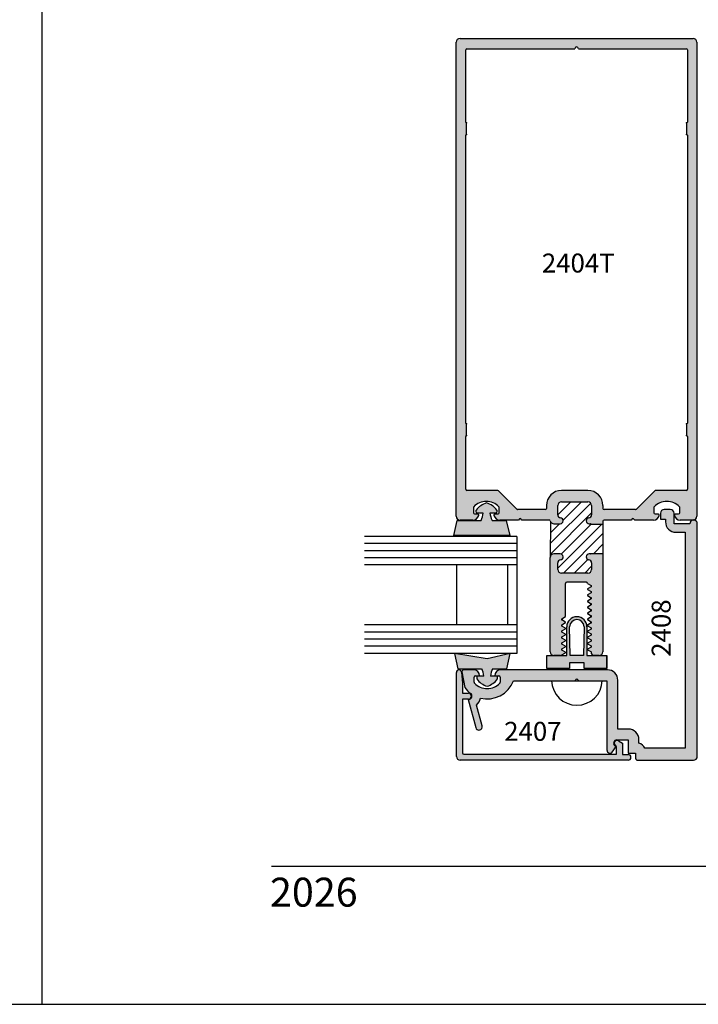
# Model space of a CAD drawing. Units: millimetres. Extents: x 2178 to 3807, y 1726 to 2082.
# Drawn here: x 2663 to 2735, y 1726 to 1830 of the extents above; entities that cross this region are included whole.
import ezdxf
from ezdxf.enums import TextEntityAlignment as Align

# ---------------------------------------------------------------- set-up
doc = ezdxf.new("R2010")
doc.units = ezdxf.units.MM
for name, color, linetype in [('1', 7, 'Continuous'), ('3', 3, 'Continuous'), ('4', 4, 'Continuous'), ('5', 7, 'Continuous')]:
    doc.layers.add(name, color=color, linetype=linetype)
doc.styles.add('DIM', font='Simplex.shx', dxfattribs={"width": 0.9, "height": 2.4})
doc.styles.add('ST-1', font='calibrii.ttf', dxfattribs={"height": 2})

msp = doc.modelspace()

# ---------------------------------------------------------------- hatches: boundary and pattern name
at = {"layer": '4'}
h = msp.add_hatch(color=4, dxfattribs=at)
h.dxf.hatch_style = 1
h.paths.add_polyline_path([(2734.556, 1827.304, 0.4142136), (2734.156, 1827.704), (2709.555, 1827.704, 0.4142136), (2709.155, 1827.304), (2709.155, 1777.304, 0.4142136), (2709.555, 1776.904), (2710.916, 1776.904, 0.3419987), (2711.531, 1777.38, 0.4903144), (2711.408, 1777.539), (2711.091, 1777.539, -0.4142136), (2710.964, 1777.666), (2710.964, 1778.217, -0.193302), (2711, 1778.304, -0.4269304), (2713.66, 1778.304, -0.1933017), (2713.695, 1778.217), (2713.695, 1777.666, -0.4142136), (2713.568, 1777.539), (2713.252, 1777.539, 0.4903144), (2713.129, 1777.38, 0.3419987), (2713.744, 1776.904), (2715.715, 1776.904), (2715.833, 1777.022, -0.4142136), (2715.977, 1777.022), (2716.096, 1776.904), (2718.961, 1776.904, -0.3437568), (2719.085, 1776.808, 0.3437568), (2719.466, 1776.51), (2720.128, 1776.51, 0.9511299), (2720.159, 1777.143, -0.3851704), (2719.874, 1777.459), (2719.874, 1778.431, -0.4142136), (2720.267, 1778.825), (2723.049, 1778.825, -0.4142136), (2723.443, 1778.431), (2723.443, 1777.459, -0.3851704), (2723.157, 1777.143, 0.9511299), (2723.189, 1776.51), (2723.316, 1776.51, -0.1989124), (2723.405, 1776.473), (2724.636, 1776.473), (2724.636, 1776.777, -0.4142136), (2724.763, 1776.904), (2727.615, 1776.904), (2727.734, 1777.022, -0.4142136), (2727.878, 1777.022), (2727.996, 1776.904), (2729.967, 1776.904, 0.3419987), (2730.582, 1777.38, 0.4903144), (2730.459, 1777.539), (2730.143, 1777.539, -0.4142136), (2730.016, 1777.666), (2730.016, 1778.217, -0.193302), (2730.051, 1778.304, -0.4269304), (2732.711, 1778.304, -0.1933017), (2732.746, 1778.217), (2732.746, 1777.666, -0.4142136), (2732.619, 1777.539), (2732.303, 1777.539, 0.4903144), (2732.18, 1777.38, 0.3419987), (2732.795, 1776.904), (2734.128, 1776.904, -0.0578811), (2734.22, 1776.909, 0.3680472), (2734.556, 1777.304)])
h.paths.add_polyline_path([(2733.429, 1780.019), (2730.197, 1780.019, 0.1989124), (2730.107, 1779.982), (2728.167, 1778.041, -0.1989124), (2728.077, 1778.004), (2724.763, 1778.004, -0.4142136), (2724.636, 1778.131), (2724.636, 1778.431, 0.4142136), (2723.049, 1780.019), (2720.267, 1780.019, 0.4142136), (2718.68, 1778.431), (2718.68, 1778.131, -0.4142136), (2718.553, 1778.004), (2715.634, 1778.004, -0.1989124), (2715.544, 1778.041), (2713.604, 1779.982, 0.1989124), (2713.514, 1780.019), (2710.282, 1780.019, -0.4142136), (2710.155, 1780.146), (2710.155, 1785.726, -0.2339845), (2710.205, 1785.827, 0.2339845), (2710.255, 1785.928), (2710.255, 1786.93, 0.2339845), (2710.205, 1787.031, -0.2339845), (2710.155, 1787.132), (2710.155, 1817.478, -0.2339845), (2710.205, 1817.579, 0.2339845), (2710.255, 1817.68), (2710.255, 1818.682, 0.2339845), (2710.205, 1818.783, -0.2339845), (2710.155, 1818.884), (2710.155, 1826.48, -0.4142136), (2710.282, 1826.607), (2721.665, 1826.607, -1), (2722.046, 1826.607), (2733.429, 1826.607, -0.4142136), (2733.556, 1826.48), (2733.556, 1818.884, -0.2339845), (2733.506, 1818.783, 0.2339845), (2733.456, 1818.682), (2733.456, 1817.68, 0.2339845), (2733.506, 1817.579, -0.2339845), (2733.556, 1817.478), (2733.556, 1787.132, -0.2339845), (2733.506, 1787.031, 0.2339845), (2733.456, 1786.93), (2733.456, 1785.928, 0.2339845), (2733.506, 1785.827, -0.2339845), (2733.556, 1785.726), (2733.556, 1780.146, -0.4142136)], flags=16)
h = msp.add_hatch(color=6, dxfattribs=at)
h.dxf.hatch_style = 1
h.paths.add_polyline_path([(2714.438, 1776.861), (2712.937, 1776.861, -0.0762164), (2712.709, 1777.642), (2713.35, 1777.642, 0.4142136), (2713.45, 1777.742), (2713.45, 1777.931, 0.176667), (2712.358, 1778.71, 0.176667), (2711.265, 1777.931), (2711.265, 1777.742, 0.4142136), (2711.365, 1777.642), (2712.006, 1777.642, -0.0762164), (2711.778, 1776.861), (2709.262, 1776.861), (2708.902, 1775.26), (2712.358, 1775.26), (2714.797, 1775.26)])
h = msp.add_hatch(color=4, dxfattribs=at)
h.dxf.hatch_style = 1
h.paths.add_polyline_path([(2725.111, 1761.102), (2713.853, 1761.102, 0.4142136), (2713.218, 1760.466), (2713.663, 1760.466, -0.4142136), (2713.788, 1760.341), (2713.788, 1759.786, -0.1929978), (2713.754, 1759.7, -0.4276235), (2711.092, 1759.7, -0.1929978), (2711.057, 1759.786), (2711.057, 1760.341, -0.4142136), (2711.182, 1760.466), (2711.627, 1760.466, 0.4142136), (2710.992, 1761.102), (2709.946, 1761.102, 0.4663077), (2709.759, 1760.879), (2710.049, 1759.234, 0.0757474), (2710.674, 1758.606, -0.7234292), (2710.466, 1757.974), (2710.418, 1757.974), (2711.212, 1755.008, 1), (2711.889, 1755.189), (2711.299, 1757.391, 0.1711717), (2711.7, 1758.12, 0.383988), (2715.183, 1759.956), (2719.202, 1759.956, -0.0002823), (2719.202, 1759.959), (2721.703, 1759.959), (2721.89, 1760.146), (2722.077, 1759.959), (2724.572, 1759.959, -0.0002823), (2724.572, 1759.956), (2725.066, 1759.956), (2725.066, 1752.607, 0.7233952), (2725.608, 1752.429), (2726.032, 1753.003), (2725.942, 1753.055, -0.767327), (2726.117, 1753.708), (2727.29, 1753.708), (2727.29, 1752.322), (2728.09, 1752.322), (2728.09, 1751.772, 0.4142136), (2728.291, 1751.572), (2734.196, 1751.572, 0.4142136), (2734.596, 1751.972), (2734.596, 1776.509, 0.3966977), (2734.22, 1776.909, -0.0400593), (2734.156, 1776.904), (2734.128, 1776.904, 0.3649438), (2733.796, 1776.509), (2732.14, 1776.509), (2732.14, 1777.62, 0.4142136), (2731.74, 1778.02), (2731.099, 1778.02, 0.4142136), (2730.699, 1777.62), (2730.699, 1776.985), (2731.239, 1776.985), (2731.239, 1776.709, 0.4142136), (2732.34, 1775.609), (2733.326, 1775.609), (2733.326, 1752.843), (2729.06, 1752.843, 0.1921625), (2728.436, 1753.367), (2728.436, 1753.753, 0.4142136), (2727.335, 1754.854), (2726.212, 1754.854), (2726.212, 1760.001, 0.4142136)])
h = msp.add_hatch(color=4, dxfattribs=at)
h.dxf.hatch_style = 1
h.paths.add_polyline_path([(2724.636, 1773.372), (2723.405, 1773.372, -0.1989124), (2723.316, 1773.335), (2723.189, 1773.335, 0.9511299), (2723.157, 1772.701, -0.3851704), (2723.443, 1772.385), (2723.443, 1771.696, -0.4142136), (2723.049, 1771.303), (2720.267, 1771.303, -0.4142136), (2719.874, 1771.696), (2719.874, 1772.385, -0.3851704), (2720.159, 1772.701, 0.9511299), (2720.128, 1773.335), (2719.466, 1773.335, 0.4142136), (2719.073, 1772.941), (2719.073, 1763.015, 0.3441351), (2719.376, 1762.627), (2720.207, 1762.627, 0.04191), (2720.236, 1762.641), (2720.69, 1762.902), (2720.69, 1762.933), (2720.69, 1762.963), (2720.305, 1763.185, -0.2679492), (2720.267, 1763.25, -0.2679492), (2720.305, 1763.315), (2720.69, 1763.538), (2720.69, 1763.568), (2720.69, 1763.598), (2720.305, 1763.82, -0.2679492), (2720.267, 1763.885, -0.2679492), (2720.305, 1763.95), (2720.69, 1764.173), (2720.69, 1764.203), (2720.69, 1764.233), (2720.305, 1764.455, -0.2679492), (2720.267, 1764.52, -0.2679492), (2720.305, 1764.585), (2720.69, 1764.808), (2720.69, 1764.838), (2720.69, 1764.868), (2720.305, 1765.09, -0.2679492), (2720.267, 1765.155, -0.2679492), (2720.305, 1765.22), (2720.69, 1765.443), (2720.69, 1765.473), (2720.69, 1765.503), (2720.305, 1765.725, -0.2679492), (2720.267, 1765.79, -0.2679492), (2720.305, 1765.855), (2720.69, 1766.078), (2720.69, 1766.138), (2720.305, 1766.36, -0.2679492), (2720.267, 1766.425, -0.2679492), (2720.305, 1766.49), (2720.69, 1766.713), (2720.69, 1770.209, -0.4142136), (2720.817, 1770.336), (2721.893, 1770.336), (2722.893, 1770.336, -0.4142136), (2723.02, 1770.209), (2723.02, 1770.205), (2723.405, 1769.983, -0.2679492), (2723.442, 1769.918, -0.2679492), (2723.405, 1769.853), (2723.02, 1769.631), (2723.02, 1769.601), (2723.02, 1769.57), (2723.405, 1769.348, -0.2679492), (2723.442, 1769.283, -0.2679492), (2723.405, 1769.218), (2723.02, 1768.996), (2723.02, 1768.966), (2723.02, 1768.935), (2723.405, 1768.713, -0.2679492), (2723.442, 1768.648, -0.2679492), (2723.405, 1768.583), (2723.02, 1768.361), (2723.02, 1768.331), (2723.02, 1768.3), (2723.405, 1768.078, -0.2679492), (2723.442, 1768.013, -0.2679492), (2723.405, 1767.948), (2723.02, 1767.726), (2723.02, 1767.696), (2723.02, 1767.665), (2723.405, 1767.443, -0.2679492), (2723.442, 1767.378, -0.2679492), (2723.405, 1767.313), (2723.02, 1767.091), (2723.02, 1767.061), (2723.02, 1767.03), (2723.405, 1766.808, -0.2679492), (2723.442, 1766.743, -0.2679492), (2723.405, 1766.678), (2723.02, 1766.456), (2723.02, 1766.425), (2723.02, 1766.395), (2723.405, 1766.173, -0.2679492), (2723.442, 1766.108, -0.2679492), (2723.405, 1766.043), (2723.02, 1765.821), (2723.02, 1765.79), (2723.02, 1765.76), (2723.405, 1765.538, -0.2679492), (2723.442, 1765.473, -0.2679492), (2723.405, 1765.408), (2723.02, 1765.186), (2723.02, 1765.155), (2723.02, 1765.125), (2723.405, 1764.903, -0.2679492), (2723.442, 1764.838, -0.2679492), (2723.405, 1764.773), (2723.02, 1764.551), (2723.02, 1764.52), (2723.02, 1764.49), (2723.405, 1764.268, -0.2679492), (2723.442, 1764.203, -0.2679492), (2723.405, 1764.138), (2723.02, 1763.916), (2723.02, 1763.885), (2723.02, 1763.855), (2723.405, 1763.633, -0.2679492), (2723.442, 1763.568, -0.2679492), (2723.405, 1763.503), (2723.02, 1763.28), (2723.02, 1763.25), (2723.02, 1763.22), (2723.347, 1763.031, -0.2679492), (2723.442, 1762.866), (2723.442, 1762.806, 0.3133784), (2723.566, 1762.627), (2724.333, 1762.627, 0.3441351), (2724.636, 1763.015)])
h = msp.add_hatch(color=6, dxfattribs=at)
h.dxf.hatch_style = 1
h.paths.add_polyline_path([(2714.86, 1762.823), (2712.42, 1762.274), (2708.965, 1762.823), (2709.325, 1761.222), (2711.84, 1761.222, -0.0762164), (2712.068, 1760.441), (2711.428, 1760.441, 0.4142136), (2711.328, 1760.341), (2711.328, 1760.152, 0.176667), (2712.42, 1759.373, 0.176667), (2713.513, 1760.152), (2713.513, 1760.341, 0.4142136), (2713.413, 1760.441), (2712.772, 1760.441, -0.0762164), (2713, 1761.222), (2714.5, 1761.222)])
h.paths.add_polyline_path([(2725.064, 1762.627), (2724.333, 1762.627, -0.0613353), (2724.236, 1762.615), (2723.633, 1762.615, -0.08925), (2723.566, 1762.627), (2722.951, 1762.627), (2722.951, 1765.639, 0.4142136), (2721.887, 1766.703, 0.4142136), (2720.823, 1765.639), (2720.823, 1762.627), (2720.207, 1762.627, -0.08925), (2720.141, 1762.615), (2719.473, 1762.615, -0.0613353), (2719.376, 1762.627), (2718.711, 1762.627), (2718.711, 1761.235), (2721.123, 1761.235), (2721.123, 1761.835), (2721.887, 1761.835), (2722.651, 1761.835), (2722.651, 1761.235), (2725.064, 1761.235)])
h.paths.add_polyline_path([(2721.887, 1762.627), (2721.184, 1762.627), (2721.123, 1765.639, -0.4142136), (2721.887, 1766.403, -0.4142136), (2722.651, 1765.639), (2722.591, 1762.627)], flags=16)
h = msp.add_hatch(color=4, dxfattribs=at)
h.dxf.hatch_style = 1
h.paths.add_polyline_path([(2727.29, 1752.172), (2726.686, 1752.172), (2726.686, 1753.376), (2726.267, 1753.618, 1), (2725.967, 1753.098), (2726.086, 1753.03), (2726.086, 1752.207), (2709.941, 1752.207, -0.4142136), (2709.816, 1752.332), (2709.816, 1758.024), (2710.466, 1758.024, 1), (2710.466, 1758.625), (2709.816, 1758.625), (2709.816, 1759.679), (2709.713, 1760.859, 0.9570859), (2709.181, 1760.835), (2709.181, 1751.972, 0.4142136), (2709.581, 1751.572), (2727.29, 1751.572, 1)])

# ---------------------------------------------------------------- linework, layer by layer
for p, q in [((2665.468, 1725.824), (2665.468, 2082.116)), ((2665.468, 1725.824), (2665.468, 2075.824)), ((2719.202, 1759.959), (2724.572, 1759.959)), ((2394.843, 1725.824), (2665.468, 1725.824)), ((2665.468, 1725.824), (2940.958, 1725.824))]:
    msp.add_line(p, q)
at = {"color": 4, "linetype": 'Continuous'}
for p, q in [((2709.155, 1777.304), (2709.155, 1827.304)), ((2709.555, 1827.704), (2734.156, 1827.704)), ((2734.556, 1827.304), (2734.556, 1777.304)), ((2710.155, 1818.884), (2710.155, 1826.48)), ((2710.282, 1826.607), (2721.665, 1826.607)), ((2722.046, 1826.607), (2733.429, 1826.607)), ((2733.556, 1826.48), (2733.556, 1818.884)), ((2710.255, 1817.68), (2710.255, 1818.682)), ((2733.456, 1818.682), (2733.456, 1817.68)), ((2710.155, 1787.132), (2710.155, 1817.478)), ((2733.556, 1817.478), (2733.556, 1787.132)), ((2710.255, 1785.928), (2710.255, 1786.93)), ((2733.456, 1786.93), (2733.456, 1785.928)), ((2710.155, 1780.146), (2710.155, 1785.726)), ((2733.556, 1785.726), (2733.556, 1780.146)), ((2713.514, 1780.019), (2710.282, 1780.019)), ((2733.429, 1780.019), (2730.197, 1780.019)), ((2715.544, 1778.041), (2713.604, 1779.982)), ((2730.107, 1779.982), (2728.167, 1778.041)), ((2710.964, 1778.217), (2710.964, 1777.666)), ((2713.695, 1777.666), (2713.695, 1778.217)), ((2718.553, 1778.004), (2715.634, 1778.004)), ((2728.077, 1778.004), (2724.763, 1778.004)), ((2730.016, 1778.217), (2730.016, 1777.666)), ((2732.746, 1777.666), (2732.746, 1778.217)), ((2710.916, 1776.904), (2709.555, 1776.904)), ((2711.091, 1777.539), (2711.408, 1777.539)), ((2713.252, 1777.539), (2713.568, 1777.539)), ((2715.715, 1776.904), (2713.744, 1776.904)), ((2715.833, 1777.022), (2715.715, 1776.904)), ((2716.096, 1776.904), (2715.977, 1777.022)), ((2718.961, 1776.904), (2716.096, 1776.904)), ((2727.615, 1776.904), (2724.763, 1776.904)), ((2727.734, 1777.022), (2727.615, 1776.904)), ((2727.996, 1776.904), (2727.878, 1777.022)), ((2729.967, 1776.904), (2727.996, 1776.904)), ((2730.143, 1777.539), (2730.459, 1777.539)), ((2732.303, 1777.539), (2732.619, 1777.539)), ((2734.156, 1776.904), (2732.795, 1776.904)), ((2724.636, 1776.777), (2724.636, 1776.473)), ((2719.073, 1763.015), (2719.073, 1772.941)), ((2724.636, 1773.372), (2724.636, 1763.015)), ((2721.893, 1770.336), (2720.817, 1770.336)), ((2722.893, 1770.336), (2721.893, 1770.336))]:
    msp.add_line(p, q, dxfattribs=at)
at = {"color": 6}
for p, q in [((2711.265, 1777.742), (2711.265, 1777.931)), ((2712.006, 1777.642), (2711.365, 1777.642)), ((2713.35, 1777.642), (2712.709, 1777.642)), ((2713.45, 1777.931), (2713.45, 1777.742)), ((2708.902, 1775.26), (2709.262, 1776.861)), ((2709.262, 1776.861), (2711.778, 1776.861)), ((2712.937, 1776.861), (2714.438, 1776.861)), ((2714.438, 1776.861), (2714.797, 1775.26)), ((2712.358, 1775.26), (2708.902, 1775.26)), ((2714.797, 1775.26), (2712.358, 1775.26)), ((2712.42, 1762.274), (2708.965, 1762.823)), ((2708.965, 1762.823), (2709.325, 1761.222)), ((2714.86, 1762.823), (2712.42, 1762.274)), ((2714.5, 1761.222), (2714.86, 1762.823)), ((2709.325, 1761.222), (2711.84, 1761.222)), ((2711.328, 1760.341), (2711.328, 1760.152)), ((2712.068, 1760.441), (2711.428, 1760.441)), ((2713.413, 1760.441), (2712.772, 1760.441)), ((2713, 1761.222), (2714.5, 1761.222)), ((2713.513, 1760.152), (2713.513, 1760.341))]:
    msp.add_line(p, q, dxfattribs=at)
at = {"color": 4}
for p, q in [((2723.405, 1776.473), (2724.636, 1776.473)), ((2723.405, 1773.372), (2724.636, 1773.372))]:
    msp.add_line(p, q, dxfattribs=at)
at = {"color": 6, "linetype": 'Continuous', "ltscale": 0.25}
for p, q in [((2720.823, 1762.627), (2720.823, 1765.639)), ((2721.184, 1762.627), (2721.123, 1765.639)), ((2722.651, 1765.639), (2722.591, 1762.627)), ((2722.951, 1765.639), (2722.951, 1762.627)), ((2718.711, 1761.235), (2718.711, 1762.627)), ((2718.711, 1762.627), (2720.823, 1762.627)), ((2721.887, 1762.627), (2721.184, 1762.627)), ((2722.591, 1762.627), (2721.887, 1762.627)), ((2722.951, 1762.627), (2725.064, 1762.627)), ((2725.064, 1762.627), (2725.064, 1761.235)), ((2725.064, 1761.235), (2725.064, 1762.627)), ((2721.887, 1761.835), (2721.123, 1761.835)), ((2721.123, 1761.835), (2721.123, 1761.235)), ((2722.651, 1761.835), (2721.887, 1761.835)), ((2722.651, 1761.235), (2722.651, 1761.835)), ((2721.123, 1761.235), (2718.711, 1761.235)), ((2725.064, 1761.235), (2722.651, 1761.235))]:
    msp.add_line(p, q, dxfattribs=at)
at = {"color": 7, "linetype": 'Continuous'}
for p, q in [((2720.141, 1762.615), (2719.473, 1762.615)), ((2723.442, 1762.806), (2723.442, 1762.866)), ((2724.236, 1762.615), (2723.633, 1762.615))]:
    msp.add_line(p, q, dxfattribs=at)
at = {"color": 4, "linetype": 'Continuous', "ltscale": 0.2}
for p, q in [((2709.181, 1751.972), (2709.181, 1760.835)), ((2709.713, 1760.859), (2709.816, 1759.679)), ((2709.816, 1759.679), (2709.816, 1758.625)), ((2709.816, 1758.625), (2710.466, 1758.625)), ((2710.466, 1758.024), (2709.816, 1758.024)), ((2709.816, 1758.024), (2709.816, 1752.332)), ((2726.086, 1753.03), (2725.967, 1753.098)), ((2726.086, 1752.207), (2726.086, 1753.03)), ((2726.267, 1753.618), (2726.686, 1753.376)), ((2726.686, 1753.376), (2726.686, 1752.172)), ((2709.941, 1752.207), (2726.086, 1752.207)), ((2726.686, 1752.172), (2727.29, 1752.172)), ((2727.29, 1751.572), (2709.581, 1751.572))]:
    msp.add_line(p, q, dxfattribs=at)
at = {"color": 4, "linetype": 'Continuous'}
for centre in [(2712.33, 1777.031), (2731.381, 1777.031)]:
    msp.add_arc(centre, 1.842, 43.76174, 136.23819, dxfattribs=at)
at = {"color": 6}
for centre, radius, start, end in [((2712.88, 1776.823), 1.958, 105.46599, 145.54157), ((2711.835, 1776.823), 1.958, 34.45843, 74.53401), ((2711.365, 1777.742), 0.1, 180, 270), ((2709.345, 1777.994), 2.684, 335.01275, 352.44656), ((2715.37, 1777.994), 2.684, 187.55344, 204.98725), ((2713.35, 1777.742), 0.1, 270, 0), ((2711.428, 1760.341), 0.1, 90, 180), ((2709.408, 1760.088), 2.684, 7.55344, 24.98725), ((2715.432, 1760.088), 2.684, 155.01275, 172.44656), ((2713.413, 1760.341), 0.1, 0, 90), ((2712.942, 1761.26), 1.958, 214.45843, 254.53401), ((2711.898, 1761.26), 1.958, 285.46599, 325.54157)]:
    msp.add_arc(centre, radius, start, end, dxfattribs=at)
at = {"color": 6, "linetype": 'Continuous', "ltscale": 0.25}
for radius, start, end in [(1.064, 90, 180), (1.064, 0, 90), (0.764, 90, 180), (0.764, 0, 90)]:
    msp.add_arc((2721.887, 1765.639), radius, start, end, dxfattribs=at)
at = {"color": 7, "linetype": 'Continuous'}
msp.add_arc((2723.633, 1762.806), 0.191, 180, 270, dxfattribs=at)
at = {"color": 4, "linetype": 'Continuous', "ltscale": 0.2}
for centre, radius, start, end in [((2709.447, 1760.835), 0.266, 5.02462, 180), ((2710.466, 1758.324), 0.3, 270, 90), ((2726.117, 1753.358), 0.3, 60, 240), ((2709.581, 1751.972), 0.4, 180, 270), ((2709.941, 1752.332), 0.125, 180, 270), ((2727.29, 1751.872), 0.3, 270, 90)]:
    msp.add_arc(centre, radius, start, end, dxfattribs=at)
msp.add_arc((2721.887, 1760.054), 2.687, 182.0324, 357.9676)
at = {"layer": '1', "color": 4, "linetype": 'Continuous'}
for p, q in [((2723.049, 1780.019), (2720.267, 1780.019)), ((2718.68, 1778.431), (2718.68, 1778.131)), ((2719.874, 1777.459), (2719.874, 1778.431)), ((2720.267, 1778.825), (2723.049, 1778.825)), ((2723.443, 1778.431), (2723.443, 1777.459)), ((2724.636, 1778.431), (2724.636, 1778.131)), ((2719.466, 1776.51), (2720.128, 1776.51)), ((2723.189, 1776.51), (2723.316, 1776.51)), ((2720.128, 1773.335), (2719.466, 1773.335)), ((2723.316, 1773.335), (2723.189, 1773.335)), ((2719.874, 1771.696), (2719.874, 1772.385)), ((2723.443, 1772.385), (2723.443, 1771.696)), ((2723.049, 1771.303), (2720.267, 1771.303)), ((2720.69, 1766.713), (2720.69, 1770.209)), ((2723.02, 1770.205), (2723.02, 1770.209)), ((2723.02, 1770.205), (2723.405, 1769.983)), ((2723.405, 1769.853), (2723.02, 1769.631)), ((2723.02, 1769.631), (2723.02, 1769.601)), ((2723.02, 1769.601), (2723.02, 1769.57)), ((2723.02, 1769.57), (2723.405, 1769.348)), ((2723.405, 1769.218), (2723.02, 1768.996)), ((2723.02, 1768.996), (2723.02, 1768.966)), ((2723.02, 1768.966), (2723.02, 1768.935)), ((2723.02, 1768.935), (2723.405, 1768.713)), ((2723.405, 1768.583), (2723.02, 1768.361)), ((2723.02, 1768.361), (2723.02, 1768.331)), ((2723.02, 1768.331), (2723.02, 1768.3)), ((2723.02, 1768.3), (2723.405, 1768.078)), ((2723.405, 1767.948), (2723.02, 1767.726)), ((2723.02, 1767.726), (2723.02, 1767.696)), ((2723.02, 1767.696), (2723.02, 1767.665)), ((2723.02, 1767.665), (2723.405, 1767.443)), ((2723.405, 1767.313), (2723.02, 1767.091))]:
    msp.add_line(p, q, dxfattribs=at)
at = {"layer": '1', "color": 7, "linetype": 'Continuous'}
for p, q in [((2720.305, 1766.49), (2720.69, 1766.713)), ((2723.02, 1767.091), (2723.02, 1767.061)), ((2723.02, 1767.061), (2723.02, 1767.03)), ((2723.02, 1767.03), (2723.405, 1766.808)), ((2723.405, 1766.678), (2723.02, 1766.456)), ((2720.69, 1766.138), (2720.305, 1766.36)), ((2720.305, 1765.855), (2720.69, 1766.078)), ((2720.69, 1765.503), (2720.305, 1765.725)), ((2720.69, 1766.078), (2720.69, 1766.138)), ((2720.69, 1765.473), (2720.69, 1765.503)), ((2720.69, 1765.443), (2720.69, 1765.473)), ((2723.02, 1766.456), (2723.02, 1766.425)), ((2723.02, 1766.425), (2723.02, 1766.395)), ((2723.02, 1766.395), (2723.405, 1766.173)), ((2723.405, 1766.043), (2723.02, 1765.821)), ((2723.02, 1765.821), (2723.02, 1765.79)), ((2723.02, 1765.79), (2723.02, 1765.76)), ((2723.02, 1765.76), (2723.405, 1765.538)), ((2720.305, 1765.22), (2720.69, 1765.443)), ((2720.69, 1764.868), (2720.305, 1765.09)), ((2720.305, 1764.585), (2720.69, 1764.808)), ((2720.69, 1764.233), (2720.305, 1764.455)), ((2720.69, 1764.838), (2720.69, 1764.868)), ((2720.69, 1764.808), (2720.69, 1764.838)), ((2723.405, 1765.408), (2723.02, 1765.186)), ((2723.02, 1765.186), (2723.02, 1765.155)), ((2723.02, 1765.155), (2723.02, 1765.125)), ((2723.02, 1765.125), (2723.405, 1764.903)), ((2723.405, 1764.773), (2723.02, 1764.551)), ((2723.02, 1764.551), (2723.02, 1764.52)), ((2723.02, 1764.52), (2723.02, 1764.49)), ((2723.02, 1764.49), (2723.405, 1764.268)), ((2720.305, 1763.95), (2720.69, 1764.173)), ((2720.69, 1763.598), (2720.305, 1763.82)), ((2720.305, 1763.315), (2720.69, 1763.538)), ((2720.69, 1764.203), (2720.69, 1764.233)), ((2720.69, 1764.173), (2720.69, 1764.203)), ((2720.69, 1763.568), (2720.69, 1763.598)), ((2720.69, 1763.538), (2720.69, 1763.568)), ((2723.405, 1764.138), (2723.02, 1763.916)), ((2723.02, 1763.916), (2723.02, 1763.885)), ((2723.02, 1763.885), (2723.02, 1763.855)), ((2723.02, 1763.855), (2723.405, 1763.633)), ((2723.405, 1763.503), (2723.02, 1763.28)), ((2720.236, 1762.641), (2720.69, 1762.902)), ((2720.69, 1762.963), (2720.305, 1763.185)), ((2720.69, 1762.933), (2720.69, 1762.963)), ((2720.69, 1762.902), (2720.69, 1762.933)), ((2723.02, 1763.28), (2723.02, 1763.25)), ((2723.02, 1763.25), (2723.02, 1763.22)), ((2723.02, 1763.22), (2723.347, 1763.031))]:
    msp.add_line(p, q, dxfattribs=at)
at = {"layer": '1', "color": 4, "linetype": 'Continuous'}
for centre, radius, start, end in [((2709.555, 1827.304), 0.4, 90, 180), ((2721.855, 1826.607), 0.191, 0, 180), ((2734.156, 1827.304), 0.4, 0, 90), ((2710.282, 1826.48), 0.127, 90, 180), ((2733.429, 1826.48), 0.127, 0, 90), ((2710.282, 1818.884), 0.127, 180, 232.67761), ((2710.128, 1818.682), 0.127, 0, 52.67761), ((2733.583, 1818.682), 0.127, 127.32239, 180), ((2733.429, 1818.884), 0.127, 307.32239, 0), ((2710.282, 1817.478), 0.127, 127.32239, 180), ((2710.128, 1817.68), 0.127, 307.32239, 0), ((2733.583, 1817.68), 0.127, 180, 232.67761), ((2733.429, 1817.478), 0.127, 0, 52.67761), ((2710.282, 1787.132), 0.127, 180, 232.67761), ((2710.128, 1786.93), 0.127, 0, 52.67761), ((2733.583, 1786.93), 0.127, 127.32239, 180), ((2733.429, 1787.132), 0.127, 307.32239, 0), ((2710.282, 1785.726), 0.127, 127.32239, 180), ((2710.128, 1785.928), 0.127, 307.32239, 0), ((2733.583, 1785.928), 0.127, 180, 232.67761), ((2733.429, 1785.726), 0.127, 0, 52.67761), ((2710.282, 1780.146), 0.127, 180, 270), ((2713.514, 1779.892), 0.127, 45, 90), ((2720.267, 1778.431), 1.588, 90, 180), ((2723.049, 1778.431), 1.588, 0, 90), ((2730.197, 1779.892), 0.127, 90, 135), ((2733.429, 1780.146), 0.127, 270, 0), ((2711.091, 1778.217), 0.127, 136.23819, 180), ((2713.568, 1778.217), 0.127, 0, 43.76174), ((2715.634, 1778.131), 0.127, 225, 270), ((2718.553, 1778.131), 0.127, 270, 0), ((2720.267, 1778.431), 0.394, 90, 180), ((2723.049, 1778.431), 0.394, 0, 90), ((2724.763, 1778.131), 0.127, 180, 270), ((2728.077, 1778.131), 0.127, 270, 315), ((2730.143, 1778.217), 0.127, 136.23819, 180), ((2732.619, 1778.217), 0.127, 0, 43.76174), ((2709.555, 1777.304), 0.4, 180, 270), ((2710.916, 1777.539), 0.635, 270, 345.52249), ((2711.091, 1777.666), 0.127, 180, 270), ((2711.408, 1777.412), 0.127, 345.52249, 90), ((2713.252, 1777.412), 0.127, 90, 194.47751), ((2713.744, 1777.539), 0.635, 194.47751, 270), ((2713.568, 1777.666), 0.127, 270, 0), ((2715.905, 1776.95), 0.102, 45, 135), ((2718.961, 1776.777), 0.127, 14.11698, 90), ((2720.191, 1777.459), 0.318, 180, 264.26083), ((2720.128, 1776.827), 0.318, 270, 84.26083), ((2723.189, 1776.827), 0.318, 95.73917, 270), ((2723.125, 1777.459), 0.318, 275.73917, 0), ((2724.763, 1776.777), 0.127, 90, 180), ((2727.806, 1776.95), 0.102, 45, 135), ((2729.967, 1777.539), 0.635, 270, 345.52249), ((2730.143, 1777.666), 0.127, 180, 270), ((2730.459, 1777.412), 0.127, 345.52249, 90), ((2732.303, 1777.412), 0.127, 90, 194.47751), ((2732.795, 1777.539), 0.635, 194.47751, 270), ((2732.619, 1777.666), 0.127, 270, 0), ((2734.156, 1777.304), 0.4, 270, 0), ((2719.466, 1776.904), 0.394, 194.11698, 270), ((2723.316, 1776.383), 0.127, 45, 90), ((2719.466, 1772.941), 0.394, 90, 180), ((2720.128, 1773.017), 0.318, 275.73917, 90), ((2723.189, 1773.017), 0.318, 90, 264.26083), ((2723.316, 1773.462), 0.127, 270, 315), ((2720.191, 1772.385), 0.318, 95.73917, 180), ((2723.125, 1772.385), 0.318, 0, 84.26083), ((2720.267, 1771.696), 0.394, 180, 270), ((2723.049, 1771.696), 0.394, 270, 0), ((2720.817, 1770.209), 0.127, 90, 180), ((2722.893, 1770.209), 0.127, 0, 90), ((2723.367, 1769.918), 0.075, 0, 60), ((2723.367, 1769.918), 0.075, 300, 0), ((2723.367, 1769.283), 0.075, 0, 60), ((2723.367, 1769.283), 0.075, 300, 0), ((2723.367, 1768.648), 0.075, 0, 60), ((2723.367, 1768.648), 0.075, 300, 0), ((2723.367, 1768.013), 0.075, 0, 60), ((2723.367, 1768.013), 0.075, 300, 0), ((2723.367, 1767.378), 0.075, 0, 60), ((2723.367, 1767.378), 0.075, 300, 0)]:
    msp.add_arc(centre, radius, start, end, dxfattribs=at)
at = {"layer": '1', "color": 7, "linetype": 'Continuous'}
for centre, radius, start, end in [((2723.367, 1766.743), 0.075, 0, 60), ((2723.367, 1766.743), 0.075, 300, 0), ((2720.342, 1766.425), 0.075, 120, 180), ((2720.342, 1766.425), 0.075, 180, 240), ((2720.342, 1765.79), 0.075, 120, 180), ((2720.342, 1765.79), 0.075, 180, 240), ((2723.367, 1766.108), 0.075, 0, 60), ((2723.367, 1766.108), 0.075, 300, 0), ((2723.367, 1765.473), 0.075, 0, 60), ((2723.367, 1765.473), 0.075, 300, 0), ((2720.342, 1765.155), 0.075, 120, 180), ((2720.342, 1765.155), 0.075, 180, 240), ((2720.342, 1764.52), 0.075, 120, 180), ((2720.342, 1764.52), 0.075, 180, 240), ((2723.367, 1764.838), 0.075, 0, 60), ((2723.367, 1764.838), 0.075, 300, 0), ((2720.342, 1763.885), 0.075, 120, 180), ((2720.342, 1763.885), 0.075, 180, 240), ((2723.367, 1764.203), 0.075, 0, 60), ((2723.367, 1764.203), 0.075, 300, 0), ((2723.367, 1763.568), 0.075, 0, 60), ((2723.367, 1763.568), 0.075, 300, 0), ((2719.473, 1763.015), 0.4, 180, 270), ((2720.141, 1762.806), 0.191, 270, 300), ((2720.342, 1763.25), 0.075, 120, 180), ((2720.342, 1763.25), 0.075, 180, 240), ((2723.252, 1762.866), 0.191, 0, 60), ((2724.236, 1763.015), 0.4, 270, 0)]:
    msp.add_arc(centre, radius, start, end, dxfattribs=at)
at = {"layer": '1', "color": 4}
for p in [(2710.255, 1818.806), (2733.456, 1818.806), (2710.255, 1817.556), (2733.456, 1817.556), (2710.255, 1787.054), (2733.456, 1787.054), (2710.255, 1785.804), (2733.456, 1785.804)]:
    msp.add_point(p, dxfattribs=at)
at = {"layer": '3'}
for p, q in [((2715.534, 1775.162), (2699.473, 1775.162)), ((2715.534, 1775.162), (2715.534, 1762.841)), ((2715.534, 1774.411), (2699.473, 1774.411)), ((2715.534, 1773.661), (2699.473, 1773.661)), ((2715.534, 1772.911), (2699.473, 1772.911)), ((2715.534, 1772.16), (2699.473, 1772.16)), ((2709.181, 1772.16), (2709.181, 1765.842)), ((2714.574, 1772.16), (2714.574, 1765.842)), ((2715.534, 1765.842), (2699.473, 1765.842)), ((2715.534, 1765.092), (2699.473, 1765.092)), ((2715.534, 1764.341), (2699.473, 1764.341)), ((2715.534, 1763.591), (2699.473, 1763.591)), ((2715.534, 1762.841), (2699.473, 1762.841))]:
    msp.add_line(p, q, dxfattribs=at)
at = {"layer": '4', "color": 7, "linetype": 'Continuous'}
for p, q in [((2719.085, 1774.416), (2723.352, 1778.683)), ((2719.874, 1777.454), (2721.244, 1778.825)), ((2719.932, 1778.637), (2720.062, 1778.767)), ((2720.438, 1776.894), (2722.369, 1778.825)), ((2719.076, 1773.282), (2723.443, 1777.649)), ((2719.095, 1775.55), (2720.054, 1776.51)), ((2719.104, 1776.685), (2719.126, 1776.706)), ((2719.874, 1771.831), (2724.516, 1776.473)), ((2720.234, 1773.316), (2723.398, 1776.48)), ((2720.47, 1771.303), (2724.636, 1775.469)), ((2723.664, 1773.372), (2724.636, 1774.344)), ((2721.595, 1771.303), (2723.033, 1772.74)), ((2722.72, 1771.303), (2723.443, 1772.025))]:
    msp.add_line(p, q, dxfattribs=at)
at = {"layer": '4', "color": 4}
for p, q in [((2731.74, 1778.02), (2731.099, 1778.02)), ((2730.699, 1777.62), (2730.699, 1776.985)), ((2730.699, 1776.985), (2731.239, 1776.985)), ((2731.239, 1776.985), (2731.239, 1776.709)), ((2732.14, 1776.509), (2732.14, 1777.62)), ((2733.796, 1776.509), (2732.14, 1776.509)), ((2734.596, 1751.972), (2734.596, 1776.509)), ((2732.34, 1775.609), (2733.326, 1775.609)), ((2733.326, 1775.609), (2733.326, 1752.843)), ((2709.759, 1760.879), (2710.049, 1759.234)), ((2710.992, 1761.102), (2709.946, 1761.102)), ((2711.057, 1759.786), (2711.057, 1760.341)), ((2711.182, 1760.466), (2711.627, 1760.466)), ((2713.218, 1760.466), (2713.663, 1760.466)), ((2713.788, 1760.341), (2713.788, 1759.786)), ((2725.111, 1761.102), (2713.853, 1761.102)), ((2715.183, 1759.956), (2721.7, 1759.956)), ((2721.7, 1759.956), (2721.89, 1760.146)), ((2721.89, 1760.146), (2722.08, 1759.956)), ((2722.08, 1759.956), (2725.066, 1759.956)), ((2725.066, 1759.956), (2725.066, 1752.607)), ((2726.212, 1754.854), (2726.212, 1760.001)), ((2710.466, 1757.974), (2710.418, 1757.974)), ((2710.418, 1757.974), (2711.212, 1755.008)), ((2711.889, 1755.189), (2711.299, 1757.391)), ((2727.335, 1754.854), (2726.212, 1754.854)), ((2726.032, 1753.003), (2725.942, 1753.055)), ((2726.117, 1753.708), (2727.29, 1753.708)), ((2727.29, 1753.708), (2727.29, 1752.322)), ((2728.436, 1753.367), (2728.436, 1753.753)), ((2725.608, 1752.429), (2726.032, 1753.003)), ((2727.29, 1752.322), (2728.09, 1752.322)), ((2728.09, 1752.322), (2728.09, 1751.772)), ((2733.326, 1752.843), (2729.06, 1752.843)), ((2728.291, 1751.572), (2734.196, 1751.572))]:
    msp.add_line(p, q, dxfattribs=at)
at = {"layer": '4', "color": 7}
for p, q in [((2719.105, 1776.749), (2719.073, 1772.944)), ((2724.636, 1776.473), (2724.636, 1773.372))]:
    msp.add_line(p, q, dxfattribs=at)
at = {"layer": '4', "color": 4}
for centre, radius, start, end in [((2731.099, 1777.62), 0.4, 90, 180), ((2731.74, 1777.62), 0.4, 0, 90), ((2734.196, 1776.509), 0.4, 90, 180), ((2734.196, 1776.509), 0.4, 0, 90), ((2732.34, 1776.709), 1.101, 180, 270), ((2709.946, 1760.912), 0.19, 90, 190), ((2710.992, 1760.466), 0.635, 0, 90), ((2711.182, 1760.341), 0.125, 90, 180), ((2713.853, 1760.466), 0.635, 90, 180), ((2713.663, 1760.341), 0.125, 0, 90), ((2725.111, 1760.001), 1.101, 0, 90), ((2711.182, 1759.786), 0.125, 180, 223.69462), ((2712.423, 1760.972), 1.841, 223.69462, 316.30538), ((2712.423, 1760.972), 2.941, 255.7789, 339.80367), ((2713.663, 1759.786), 0.125, 316.30538, 360), ((2712.423, 1760.972), 2.941, 216.20536, 233.53229), ((2710.466, 1758.324), 0.35, 270, 53.53229), ((2710.466, 1758.324), 1.251, 311.749, 350.60212), ((2711.551, 1755.099), 0.35, 195, 15), ((2727.335, 1753.753), 1.101, 0, 90), ((2726.117, 1753.358), 0.35, 90, 240), ((2728.09, 1752.322), 1.101, 28.21148, 71.72149), ((2725.367, 1752.607), 0.3, 180, 323.52719), ((2734.196, 1751.972), 0.4, 270, 0), ((2728.291, 1751.772), 0.2, 180, 270)]:
    msp.add_arc(centre, radius, start, end, dxfattribs=at)
at = {"layer": '5', "color": 1}
msp.add_line((2689.645, 1740.393), (2924.797, 1740.393), dxfattribs=at)

# ---------------------------------------------------------------- texts
at = {"layer": '4', "color": 7, "style": 'ST-1'}
for s, p in [('2404T', (2722.034, 1803.008)), ('2407', (2717.242, 1753.615))]:
    msp.add_text(s, height=1.9984, dxfattribs=at).set_placement(p, align=Align.CENTER)
msp.add_text('2408', height=1.9984, rotation=90, dxfattribs=at).set_placement((2731.782, 1765.506), align=Align.CENTER)
at = {"layer": '5', "color": 7, "linetype": 'Continuous', "lineweight": 30, "insert": (2689.502, 1739.178), "char_height": 3.0539, "attachment_point": 1, "style": 'DIM'}
msp.add_mtext_dynamic_manual_height_columns('2026', width=12.41511, gutter_width=1.591, heights=[0], dxfattribs=at)

doc.saveas('drawing.dxf')
